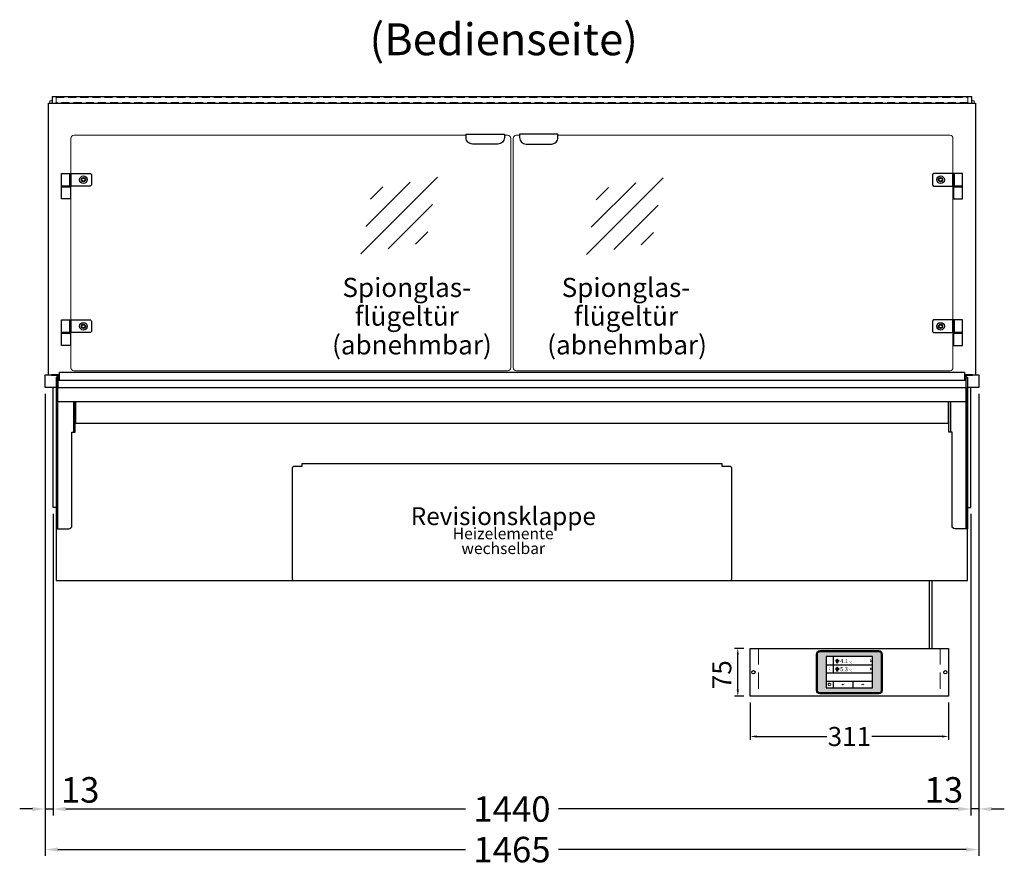
# Model space of a CAD drawing. Units: millimetres. Extents: x 19536 to 73036, y -30903 to 20197.
# Drawn here: x 32633 to 34178, y -7175 to -5846 of the extents above; entities that cross this region are included whole.
import ezdxf
from ezdxf.enums import TextEntityAlignment as Align

# ---------------------------------------------------------------- set-up
doc = ezdxf.new("R2010")
doc.units = ezdxf.units.MM
doc.header["$LTSCALE"] = 2
doc.header["$PDSIZE"] = 5
doc.linetypes.add('AUSGEZOGEN', pattern=[0])
doc.linetypes.add('VERDECKT', pattern=[9.525, 6.35, -3.175])
for name, color, linetype, lineweight in [('A_BEMASSUNG', 1, 'Continuous', 13), ('A_GLAS', 4, 'Continuous', 20), ('A_HILFSLINIEN', 7, 'Continuous', 13), ('A_SCHRAFFUR', 6, 'Continuous', 5), ('A_TEXT', 7, 'Continuous', 20), ('A_VERDECKT', 5, 'VERDECKT', 13), ('A_VOLL', 3, 'Continuous', 30)]:
    doc.layers.add(name, color=color, linetype=linetype, lineweight=lineweight)
doc.styles.add('ARIAL', font='arial.ttf')
doc.styles.add('Arial_0', font='arial.ttf')
doc.styles.add('Arial_28', font='arial.ttf', dxfattribs={"height": 28})
doc.styles.add('Arial_35', font='arial.ttf', dxfattribs={"height": 35})
doc.dimstyles.new('STANDARD_Bemassung', dxfattribs={"dimtxt": 40, "dimasz": 20, "dimexe": 10, "dimexo": 10, "dimgap": 15, "dimtad": 0, "dimdec": 0, "dimdsep": 46, "dimtxsty": 'ARIAL', "dimcen": 0.09, "dimclrt": 7, "dimazin": 0, "dimtfac": 1, "dimtdec": 0, "dimtmove": 2, "dimatfit": 3, "dimfxl": 1, "dimtolj": 1, "dimtzin": 0, "dimarcsym": 0})
doc.dimstyles.new('STANDARD_klein', dxfattribs={"dimtxt": 30, "dimasz": 10, "dimexe": 5, "dimexo": 10, "dimgap": 5, "dimtad": 0, "dimdec": 0, "dimdsep": 46, "dimtxsty": 'Arial_0', "dimcen": 0.09, "dimclrt": 7, "dimazin": 2, "dimtm": 1e-09, "dimtfac": 1, "dimtdec": 0, "dimtmove": 2, "dimatfit": 3, "dimfxl": 1, "dimtolj": 1, "dimtzin": 0, "dimarcsym": 0})

# ---------------------------------------------------------------- blocks, each defined once
blk = doc.blocks.new('*D5718')
at = {"layer": 'A_BEMASSUNG', "color": 0, "lineweight": -2, "ltscale": 2, "transparency": 16777216}
for p, q in [((32673.2, -6433.2), (32673.2, -7158.5)), ((34138.2, -6433.2), (34138.2, -7158.5)), ((32693.2, -7148.5), (33332.7, -7148.5)), ((34118.2, -7148.5), (33478.7, -7148.5))]:
    blk.add_line(p, q, dxfattribs=at)
at = {"layer": 'A_BEMASSUNG', "color": 0, "ltscale": 2, "transparency": 16777216}
for points in [[(32693.2, -7145.2), (32693.2, -7151.8), (32673.2, -7148.5)], [(34118.2, -7145.2), (34118.2, -7151.8), (34138.2, -7148.5)]]:
    blk.add_solid(points, dxfattribs=at)
at = {"layer": 'DEFPOINTS', "color": 0, "ltscale": 2, "transparency": 16777216}
for p in [(32673.2, -6423.2), (34138.2, -6423.2), (34138.2, -7148.5)]:
    blk.add_point(p, dxfattribs=at)
at = {"layer": 'A_BEMASSUNG', "color": 7, "ltscale": 2, "transparency": 16777216, "insert": (33405.7, -7148.5), "char_height": 40, "attachment_point": 5, "style": 'ARIAL'}
blk.add_mtext('\\A1;1465', dxfattribs=at)
blk = doc.blocks.new('*D5719')
at = {"layer": 'A_BEMASSUNG', "color": 0, "lineweight": -2, "ltscale": 2, "transparency": 16777216}
for p, q in [((32685.7, -6621.7), (32685.7, -7094.8)), ((34125.7, -6621.7), (34125.7, -7094.8)), ((32705.7, -7084.8), (33333, -7084.8)), ((34105.7, -7084.8), (33478.5, -7084.8))]:
    blk.add_line(p, q, dxfattribs=at)
at = {"layer": 'A_BEMASSUNG', "color": 0, "ltscale": 2, "transparency": 16777216}
for points in [[(32705.7, -7081.5), (32705.7, -7088.2), (32685.7, -7084.8)], [(34105.7, -7081.5), (34105.7, -7088.2), (34125.7, -7084.8)]]:
    blk.add_solid(points, dxfattribs=at)
at = {"layer": 'DEFPOINTS', "color": 0, "ltscale": 2, "transparency": 16777216}
for p in [(32685.7, -6611.7), (34125.7, -6611.7), (34125.7, -7084.8)]:
    blk.add_point(p, dxfattribs=at)
at = {"layer": 'A_BEMASSUNG', "color": 7, "ltscale": 2, "transparency": 16777216, "insert": (33405.7, -7084.8), "char_height": 40, "attachment_point": 5, "style": 'ARIAL'}
blk.add_mtext('\\A1;1440', dxfattribs=at)
blk = doc.blocks.new('glassymbol')
at = {"layer": 'A_HILFSLINIEN', "linetype": 'AUSGEZOGEN', "lineweight": -3}
for p, q in [((-60.1, -60.1), (60.1, 60.1)), ((-52.5, -17.2), (17.2, 52.5)), ((-45, 25.7), (-25.7, 45)), ((-17.2, -52.5), (52.5, 17.2)), ((25.7, -45), (45, -25.7))]:
    blk.add_line(p, q, dxfattribs=at)
blk = doc.blocks.new('*D5707')
at = {"layer": 'A_BEMASSUNG', "color": 0, "lineweight": -2, "ltscale": 2, "transparency": 16777216}
for p, q in [((34138.2, -6433.2), (34138.2, -7094.8)), ((34125.7, -6621.7), (34125.7, -7094.8)), ((34105.7, -7084.8), (34085.7, -7084.8)), ((34138.2, -7084.8), (34125.7, -7084.8)), ((34158.2, -7084.8), (34178.2, -7084.8))]:
    blk.add_line(p, q, dxfattribs=at)
at = {"layer": 'A_BEMASSUNG', "color": 0, "ltscale": 2, "transparency": 16777216}
for points in [[(34105.7, -7081.5), (34105.7, -7088.2), (34125.7, -7084.8)], [(34158.2, -7081.5), (34158.2, -7088.2), (34138.2, -7084.8)]]:
    blk.add_solid(points, dxfattribs=at)
at = {"layer": 'DEFPOINTS', "color": 0, "ltscale": 2, "transparency": 16777216}
for p in [(34138.2, -6423.2), (34125.7, -6611.7), (34125.7, -7084.8)]:
    blk.add_point(p, dxfattribs=at)
at = {"layer": 'A_BEMASSUNG', "color": 7, "ltscale": 2, "transparency": 16777216, "insert": (34083.4, -7054.8), "char_height": 40, "attachment_point": 5, "style": 'ARIAL'}
blk.add_mtext('\\A1;13', dxfattribs=at)
blk = doc.blocks.new('*D5708')
at = {"layer": 'A_BEMASSUNG', "color": 0, "lineweight": -2, "ltscale": 2, "transparency": 16777216}
for p, q in [((32673.2, -6433.2), (32673.2, -7094.8)), ((32685.7, -6621.7), (32685.7, -7094.8)), ((32653.2, -7084.8), (32633.2, -7084.8)), ((32673.2, -7084.8), (32685.7, -7084.8)), ((32705.7, -7084.8), (32725.7, -7084.8))]:
    blk.add_line(p, q, dxfattribs=at)
at = {"layer": 'A_BEMASSUNG', "color": 0, "ltscale": 2, "transparency": 16777216}
for points in [[(32653.2, -7081.5), (32653.2, -7088.2), (32673.2, -7084.8)], [(32705.7, -7081.5), (32705.7, -7088.2), (32685.7, -7084.8)]]:
    blk.add_solid(points, dxfattribs=at)
at = {"layer": 'DEFPOINTS', "color": 0, "ltscale": 2, "transparency": 16777216}
for p in [(32673.2, -6423.2), (32685.7, -6611.7), (32685.7, -7084.8)]:
    blk.add_point(p, dxfattribs=at)
at = {"layer": 'A_BEMASSUNG', "color": 7, "ltscale": 2, "transparency": 16777216, "insert": (32728.1, -7054.8), "char_height": 40, "attachment_point": 5, "style": 'ARIAL'}
blk.add_mtext('\\A1;13', dxfattribs=at)
blk = doc.blocks.new('*D6881')
at = {"layer": 'A_BEMASSUNG', "color": 0, "lineweight": -2, "ltscale": 2, "transparency": 16777216}
for p, q in [((33779.6, -6917.7), (33779.6, -6976)), ((34090.6, -6917.7), (34090.6, -6976)), ((33789.6, -6971), (33899.8, -6971)), ((34080.6, -6971), (33970.3, -6971))]:
    blk.add_line(p, q, dxfattribs=at)
at = {"layer": 'A_BEMASSUNG', "color": 0, "ltscale": 2, "transparency": 16777216}
for points in [[(33789.6, -6969.3), (33789.6, -6972.7), (33779.6, -6971)], [(34080.6, -6969.3), (34080.6, -6972.7), (34090.6, -6971)]]:
    blk.add_solid(points, dxfattribs=at)
at = {"layer": 'DEFPOINTS', "color": 0, "ltscale": 2, "transparency": 16777216}
for p in [(33779.6, -6907.7), (34090.6, -6907.7), (34090.6, -6971)]:
    blk.add_point(p, dxfattribs=at)
at = {"layer": 'A_BEMASSUNG', "color": 7, "ltscale": 2, "transparency": 16777216, "insert": (33935.1, -6971), "char_height": 30, "attachment_point": 5, "style": 'Arial_0'}
blk.add_mtext('\\A1;311', dxfattribs=at)
blk = doc.blocks.new('Hainzl_3.5')
at = {"layer": 'A_SCHRAFFUR', "ltscale": 2, "true_color": 0xc7c8ca}
h = blk.add_hatch(color=9, dxfattribs=at)
h.dxf.hatch_style = 1
h.paths.add_polyline_path([(-46.1, 32.5, 0.414214), (-50.1, 28.6), (-50.1, -28.5, 0.414214), (-46.1, -32.5), (46.1, -32.5, 0.414214), (50.1, -28.5), (50.1, 28.6, 0.414214), (46.1, 32.5)])
h.paths.add_polyline_path([(36.5, 24.5), (36.5, -24.5), (-36.5, -24.5), (-36.5, 24.5)], flags=16)
h.paths.add_polyline_path([(-18.5, 20.1), (-18.5, 16.3, -3.885293), (-19.5, 16.3), (-19.5, 20.1, -1)], flags=0)
h.paths.add_polyline_path([(-18.5, 7.4), (-18.5, 3.5, -3.885293), (-19.5, 3.5), (-19.5, 7.4, -1)], flags=0)
h.paths.add_polyline_path([(-0.9, 0.6), (5.4, 0.6), (5.4, 5.2), (-0.9, 5.2)], flags=8)
h.paths.add_polyline_path([(-16.2, -0.2), (-0.2, -0.2), (-0.2, 9.8), (-16.2, 9.8)], flags=8)
h.paths.add_polyline_path([(-0.9, 13.3), (5.4, 13.3), (5.4, 18), (-0.9, 18)], flags=8)
h.paths.add_polyline_path([(-16.1, 12.7), (-0.2, 12.7), (-0.2, 22.5), (-16.1, 22.5)], flags=8)
h.paths.add_polyline_path([(-32.9, 3.1), (-29.1, 3.1), (-29.1, 7.6), (-32.9, 7.6)], flags=8)
h.paths.add_polyline_path([(-32.9, 15.9), (-29.1, 15.9), (-29.1, 20.4), (-32.9, 20.4)], flags=8)
at = {"layer": 'A_VOLL', "color": 142, "ltscale": 2}
for p, q in [((-25.5, 24.5), (-25.5, -1)), ((-36.5, 11.8), (36.5, 11.8)), ((-36.5, -1), (36.5, -1)), ((-36.5, -13.8), (36.5, -13.8)), ((-25.5, -13.8), (-25.5, -24.5)), ((5.5, -13.8), (5.5, -24.5))]:
    blk.add_line(p, q, dxfattribs=at)
at = {"layer": 'A_VOLL', "color": 132, "lineweight": 5, "ltscale": 2}
for p, q in [((-20.4, 19.2), (-21.8, 19.2)), ((-20.4, 18.2), (-21.8, 18.2)), ((-20.4, 17.3), (-21.8, 17.3)), ((-19.5, 17.9), (-18.5, 17.9)), ((-17.6, 19.2), (-16.2, 19.2)), ((-17.6, 18.2), (-16.2, 18.2)), ((-17.5, 17.3), (-16.1, 17.3)), ((-20.4, 6.5), (-21.8, 6.5)), ((-20.4, 5.5), (-21.8, 5.5)), ((-20.4, 4.5), (-21.8, 4.5)), ((-19.5, 5.2), (-18.5, 5.2)), ((-17.6, 6.5), (-16.2, 6.5)), ((-17.6, 5.5), (-16.2, 5.5)), ((-17.5, 4.5), (-16.1, 4.5))]:
    blk.add_line(p, q, dxfattribs=at)
at = {"layer": 'A_VOLL', "color": 131, "lineweight": 5, "ltscale": 2}
blk.add_line((-31, -18.4), (-31, -16.6), dxfattribs=at)
at = {"layer": 'A_VOLL', "color": 125}
for points in [[(-51.6, 28.6, -0.414214), (-46.1, 34), (46.1, 34, -0.414214), (51.6, 28.6), (51.6, -28.5, -0.414214), (46.1, -34), (-46.1, -34, -0.414214), (-51.6, -28.5)], [(-50.1, 28.6, -0.414214), (-46.1, 32.5), (46.1, 32.5, -0.414214), (50.1, 28.6), (50.1, -28.5, -0.414214), (46.1, -32.5), (-46.1, -32.5, -0.414214), (-50.1, -28.5)]]:
    blk.add_lwpolyline(points, format="xyb", close=True, dxfattribs=at)
blk.add_lwpolyline([(-36.5, -24.5), (36.5, -24.5), (36.5, 24.5), (-36.5, 24.5)], close=True, dxfattribs=at)
at = {"layer": 'A_VOLL', "color": 132, "lineweight": 5, "ltscale": 2}
for points in [[(-19.5, 16.3), (-19.5, 20.1, -1), (-18.5, 20.1), (-18.5, 16.3, -3.885293)], [(-19.5, 3.5), (-19.5, 7.4, -1), (-18.5, 7.4), (-18.5, 3.5, -3.885293)]]:
    blk.add_lwpolyline(points, format="xyb", close=True, dxfattribs=at)
at = {"layer": 'A_VOLL', "color": 142, "lineweight": 5, "ltscale": 2}
for points in [[(33, 16.4), (34.3, 18.1), (33, 19.8)], [(33, 3.7), (34.3, 5.4), (33, 7.1)], [(-11.7, -18.5), (-10, -19.8), (-8.3, -18.5)], [(22.7, -19.8), (21, -18.5), (19.3, -19.8)]]:
    blk.add_lwpolyline(points, dxfattribs=at)
at = {"layer": 'A_VOLL', "color": 131, "lineweight": 5, "ltscale": 2}
blk.add_arc((-31, -19.1), 2.24, 125.2389, 54.7611, dxfattribs=at)
at = {"layer": 'A_VOLL', "color": 142, "lineweight": 5, "ltscale": 2, "style": 'Arial_35'}
for s, p in [('1', (-31, 18.1)), ('2', (-31, 5.4))]:
    blk.add_text(s, height=3, dxfattribs=at).set_placement(p, align=Align.MIDDLE)
at = {"layer": 'A_VOLL', "color": 142, "ltscale": 2, "style": 'Arial_35'}
for s, height, p in [('4.1', 6.5, (-14.5, 14.3)), ('°C', 3, (-0.1, 14.2)), ('5.3', 6.5, (-14.5, 1.6)), ('°C', 3, (-0.1, 1.4))]:
    blk.add_text(s, height=height, dxfattribs=at).set_placement(p)
blk = doc.blocks.new('Hainzl HOT 3.5 Frontansicht')
at = {"layer": 'A_VERDECKT', "ltscale": 2}
for points in [[(-142.5, 0), (-142.5, -75)], [(142.5, 0), (142.5, -75)]]:
    blk.add_lwpolyline(points, dxfattribs=at)
at = {"layer": 'A_VOLL', "ltscale": 2}
blk.add_lwpolyline([(-155.5, 0), (155.5, 0), (155.5, -75), (-155.5, -75)], close=True, dxfattribs=at)
for centre in [(-150.5, -37.5), (150.5, -37.5)]:
    blk.add_circle(centre, 2.5, dxfattribs=at)
at = {"layer": 'A_BEMASSUNG'}
blk.add_blockref('Hainzl_3.5', (0, -37.5), dxfattribs=at)
blk = doc.blocks.new('*D6882')
at = {"layer": 'A_BEMASSUNG', "color": 0, "lineweight": -2, "ltscale": 2, "transparency": 16777216}
for p, q in [((33769.6, -6832.7), (33755, -6832.7)), ((33760, -6897.7), (33760, -6842.7)), ((33769.6, -6907.7), (33755, -6907.7))]:
    blk.add_line(p, q, dxfattribs=at)
at = {"layer": 'A_BEMASSUNG', "color": 0, "ltscale": 2, "transparency": 16777216}
for points in [[(33758.4, -6842.7), (33761.7, -6842.7), (33760, -6832.7)], [(33758.4, -6897.7), (33761.7, -6897.7), (33760, -6907.7)]]:
    blk.add_solid(points, dxfattribs=at)
at = {"layer": 'DEFPOINTS', "color": 0, "ltscale": 2, "transparency": 16777216}
for p in [(33760, -6832.7), (33779.6, -6832.7), (33779.6, -6907.7)]:
    blk.add_point(p, dxfattribs=at)
at = {"layer": 'A_BEMASSUNG', "color": 7, "ltscale": 2, "transparency": 16777216, "insert": (33734.9, -6874), "char_height": 30, "attachment_point": 5, "rotation": 90, "style": 'Arial_0'}
blk.add_mtext('\\A1;75', dxfattribs=at)

msp = doc.modelspace()

# ---------------------------------------------------------------- linework, layer by layer
at = {"layer": 'A_GLAS', "ltscale": 2}
for points in [[(32680.7, -5977.2), (32680.7, -5973.2), (32684.2, -5973.2)], [(34127.2, -5973.2), (34130.7, -5973.2), (34130.7, -5977.2)]]:
    msp.add_lwpolyline(points, dxfattribs=at)
at = {"layer": 'A_GLAS', "color": 151}
for points in [[(33333.7, -6027.2), (32718.7, -6027.2, 0.414214), (32713.7, -6032.2), (32713.7, -6392.2, 0.414214), (32718.7, -6397.2), (33398.7, -6397.2, 0.414214), (33403.7, -6392.2), (33403.7, -6032.2, 0.414214), (33398.7, -6027.2), (33393.7, -6027.2)], [(33477.7, -6027.2), (34092.7, -6027.2, -0.414214), (34097.7, -6032.2), (34097.7, -6392.2, -0.414214), (34092.7, -6397.2), (33412.7, -6397.2, -0.414214), (33407.7, -6392.2), (33407.7, -6032.2, -0.414214), (33412.7, -6027.2), (33417.7, -6027.2)]]:
    msp.add_lwpolyline(points, format="xyb", dxfattribs=at)
at = {"layer": 'A_VERDECKT', "color": 144}
msp.add_lwpolyline([(32690.2, -5968.2), (34121.2, -5968.2), (34121.2, -5976.2), (32690.2, -5976.2)], close=True, dxfattribs=at)
at = {"layer": 'A_VOLL', "ltscale": 2}
for points in [[(32678.2, -6403.2), (32678.2, -5977.2), (34133.2, -5977.2), (34133.2, -6403.2)], [(32673.2, -6403.2), (32683.5, -6403.2)], [(32690.7, -6423.2), (32673.2, -6423.2), (32673.2, -6403.2)], [(34128.2, -6403.2), (34138.2, -6403.2), (34138.2, -6423.2), (34120.7, -6423.2)], [(32690.7, -6611.7), (32685.7, -6611.7), (32685.7, -6423.2)], [(32690.7, -6423.2), (32690.7, -6726.2), (34120.7, -6726.2), (34120.7, -6423.2)], [(34120.7, -6611.7), (34125.7, -6611.7), (34125.7, -6423.2)], [(32693.2, -6445.2), (34118.2, -6445.2)], [(32717.7, -6445.2), (32717.7, -6493.2)], [(32720.7, -6445.2), (32720.7, -6479.2), (34090.7, -6479.2), (34090.7, -6445.2)], [(34093.7, -6445.2), (34093.7, -6493.2)]]:
    msp.add_lwpolyline(points, dxfattribs=at)
at = {"layer": 'A_VOLL', "color": 252, "ltscale": 2}
msp.add_lwpolyline([(34127.2, -5967.2), (32684.2, -5967.2), (32684.2, -5977.2), (34127.2, -5977.2)], close=True, dxfattribs=at)
at = {"layer": 'A_VOLL', "color": 243}
for points in [[(33393.7, -6025.7), (33393.7, -6031.2, -0.414214), (33383.7, -6041.2), (33343.7, -6041.2, -0.414214), (33333.7, -6031.2), (33333.7, -6025.7)], [(33417.7, -6025.7), (33417.7, -6031.2, 0.414214), (33427.7, -6041.2), (33467.7, -6041.2, 0.414214), (33477.7, -6031.2), (33477.7, -6025.7)], [(32743.7, -6107.2), (32713.7, -6107.2), (32713.7, -6087.2), (32743.7, -6087.2, -0.414214), (32745.7, -6089.2), (32745.7, -6105.2, -0.414214)], [(34067.7, -6107.2), (34097.7, -6107.2), (34097.7, -6087.2), (34067.7, -6087.2, 0.414214), (34065.7, -6089.2), (34065.7, -6105.2, 0.414214)], [(32743.7, -6337.2), (32713.7, -6337.2), (32713.7, -6317.2), (32743.7, -6317.2, -0.414214), (32745.7, -6319.2), (32745.7, -6335.2, -0.414214)], [(34067.7, -6337.2), (34097.7, -6337.2), (34097.7, -6317.2), (34067.7, -6317.2, 0.414214), (34065.7, -6319.2), (34065.7, -6335.2, 0.414214)]]:
    msp.add_lwpolyline(points, format="xyb", close=True, dxfattribs=at)
for points in [[(32711.7, -6107.2), (32698.7, -6107.2), (32698.7, -6087.2), (32711.7, -6087.2)], [(32713.7, -6107.2), (32711.7, -6107.2), (32711.7, -6087.2), (32713.7, -6087.2)], [(34097.7, -6107.2), (34099.7, -6107.2), (34099.7, -6087.2), (34097.7, -6087.2)], [(34099.7, -6107.2), (34112.7, -6107.2), (34112.7, -6087.2), (34099.7, -6087.2)], [(32712.7, -6108.2), (32698.7, -6108.2), (32698.7, -6107.2), (32712.7, -6107.2)], [(32698.7, -6127.2), (32698.7, -6108.2), (32712.7, -6108.2), (32712.7, -6127.2)], [(34098.7, -6108.2), (34112.7, -6108.2), (34112.7, -6107.2), (34098.7, -6107.2)], [(34112.7, -6127.2), (34112.7, -6108.2), (34098.7, -6108.2), (34098.7, -6127.2)], [(32711.7, -6337.2), (32698.7, -6337.2), (32698.7, -6317.2), (32711.7, -6317.2)], [(32713.7, -6337.2), (32711.7, -6337.2), (32711.7, -6317.2), (32713.7, -6317.2)], [(34097.7, -6337.2), (34099.7, -6337.2), (34099.7, -6317.2), (34097.7, -6317.2)], [(34099.7, -6337.2), (34112.7, -6337.2), (34112.7, -6317.2), (34099.7, -6317.2)], [(32712.7, -6338.2), (32698.7, -6338.2), (32698.7, -6337.2), (32712.7, -6337.2)], [(32698.7, -6357.2), (32698.7, -6338.2), (32712.7, -6338.2), (32712.7, -6357.2)], [(34098.7, -6338.2), (34112.7, -6338.2), (34112.7, -6337.2), (34098.7, -6337.2)], [(34112.7, -6357.2), (34112.7, -6338.2), (34098.7, -6338.2), (34098.7, -6357.2)]]:
    msp.add_lwpolyline(points, close=True, dxfattribs=at)
at = {"layer": 'A_VOLL', "ltscale": 2}
for points in [[(32683.2, -6403.2), (32683.2, -6404.2), (32693.2, -6404.2), (32693.2, -6423.2), (34118.2, -6423.2), (34118.2, -6404.2), (34128.2, -6404.2), (34128.2, -6403.2), (34117.2, -6403.2), (34117.2, -6412.2), (32694.2, -6412.2), (32694.2, -6403.2)], [(32693.2, -6407.2), (32690.7, -6407.2), (32690.7, -6645.2), (32693.2, -6645.2)], [(34118.2, -6407.2), (34120.7, -6407.2), (34120.7, -6645.2), (34118.2, -6645.2)]]:
    msp.add_lwpolyline(points, close=True, dxfattribs=at)
at = {"layer": 'A_VOLL', "color": 63, "ltscale": 2}
msp.add_lwpolyline([(32695.7, -6412.2), (32695.7, -6399.2), (34115.7, -6399.2), (34115.7, -6412.2)], dxfattribs=at)
at = {"layer": 'A_VOLL', "ltscale": 2}
for points in [[(32693.2, -6645.2), (32710.2, -6645.2, 0.414214), (32715.2, -6640.2), (32715.2, -6493.2), (32720.2, -6493.2), (32720.2, -6445.2)], [(34118.2, -6645.2), (34101.2, -6645.2, -0.414214), (34096.2, -6640.2), (34096.2, -6493.2), (34091.2, -6493.2), (34091.2, -6445.2)]]:
    msp.add_lwpolyline(points, format="xyb", dxfattribs=at)
msp.add_lwpolyline([(33063.7, -6726.2), (33747.7, -6726.2, 0.414214), (33750.7, -6723.2), (33750.7, -6550.2, 0.414214), (33747.7, -6547.2), (33735.7, -6547.2), (33735.7, -6543.2), (33075.7, -6543.2), (33075.7, -6547.2), (33063.7, -6547.2, 0.414214), (33060.7, -6550.2), (33060.7, -6723.2, 0.414214)], format="xyb", close=True, dxfattribs=at)
at = {"layer": 'A_VOLL', "color": 62}
for points in [[(34060.7, -6832.7), (34060.7, -6726.2)], [(34064.7, -6726.2), (34064.7, -6832.7)]]:
    msp.add_lwpolyline(points, dxfattribs=at)
at = {"layer": 'A_VOLL', "color": 243}
for centre, radius in [((32733.2, -6097.2), 6), ((32733.2, -6097.2), 3.3), ((32733.2, -6097.2), 3.2), ((32733.2, -6097.2), 2.5), ((34078.2, -6097.2), 6), ((34078.2, -6097.2), 3.3), ((34078.2, -6097.2), 3.2), ((34078.2, -6097.2), 2.5), ((32733.2, -6327.2), 6), ((32733.2, -6327.2), 3.3), ((32733.2, -6327.2), 3.2), ((32733.2, -6327.2), 2.5), ((34078.2, -6327.2), 6), ((34078.2, -6327.2), 3.3), ((34078.2, -6327.2), 3.2), ((34078.2, -6327.2), 2.5)]:
    msp.add_circle(centre, radius, dxfattribs=at)

# ---------------------------------------------------------------- block references
at = {"layer": 'A_HILFSLINIEN'}
for p in [(33228.7, -6153.4), (33582.7, -6154.4)]:
    msp.add_blockref('glassymbol', p, dxfattribs=at)
at = {"layer": 'A_VOLL'}
msp.add_blockref('Hainzl HOT 3.5 Frontansicht', (33935.1, -6832.7), dxfattribs=at)

# ---------------------------------------------------------------- texts
at = {"layer": 'A_TEXT', "linetype": 'AUSGEZOGEN', "lineweight": 9, "style": 'ARIAL'}
msp.add_text('(Bedienseite)', height=50, dxfattribs=at).set_placement((33392.7, -5883.3), align=Align.MIDDLE)
at = {"layer": 'A_TEXT', "color": 134, "ltscale": 2, "char_height": 30, "attachment_point": 5, "line_spacing_factor": 0.9, "style": 'Arial_35'}
for s, insert in [('Spionglas-\\Pflügeltür', (33240.6, -6288.8)), ('Spionglas-\\Pflügeltür', (33584.6, -6288.8)), ('(abnehmbar)', (33248.7, -6356.4)), ('(abnehmbar)', (33586.3, -6356.4))]:
    msp.add_mtext_dynamic_manual_height_columns(s, width=324.878, gutter_width=175, heights=[0], dxfattribs=dict(at, insert=insert))
at = {"layer": 'A_TEXT', "attachment_point": 2}
for s, insert, char_height, style in [('Revisionsklappe', (33392.1, -6611.2), 28, 'Arial_28'), ('Heizelemente ', (33391.9, -6643.5), 18, 'ARIAL'), ('wechselbar', (33392, -6666.7), 18, 'ARIAL')]:
    msp.add_mtext(s, dxfattribs=dict(at, insert=insert, char_height=char_height, style=style))

# ---------------------------------------------------------------- dimensions: what is measured, and where the dimension line sits
at = {"layer": 'A_BEMASSUNG', "ltscale": 2}
dim = msp.add_linear_dim(base=(32685.7277739, -7084.8354685), p1=(32673.2277739, -6423.206806), p2=(32685.7277739, -6611.706806), dimstyle='STANDARD_Bemassung', dxfattribs=at)
dim.commit()
dim.dimension.update_dxf_attribs({"geometry": '*D5708', "text_midpoint": (32728.0715499, -7054.8354685), "dimtype": 160})
for base, p1, p2, dimstyle, picture, middle in [((34138.2, -7148.5), (32673.2, -6423.2), (34138.2, -6423.2), 'STANDARD_Bemassung', '*D5718', (33405.7, -7148.5)), ((34125.7, -7084.8), (32685.7, -6611.7), (34125.7, -6611.7), 'STANDARD_Bemassung', '*D5719', (33405.7, -7084.8)), ((34090.6, -6971), (33779.6, -6907.7), (34090.6, -6907.7), 'STANDARD_klein', '*D6881', (33935.1, -6971))]:
    dim = msp.add_linear_dim(base=base, p1=p1, p2=p2, dimstyle=dimstyle, dxfattribs=at)
    dim.commit()
    dim.dimension.update_dxf_attribs({"geometry": picture, "text_midpoint": middle})
for base, p1, p2, angle, dimstyle, picture, middle in [((34125.7277739, -7084.8354685), (34138.2277739, -6423.206806), (34125.7277739, -6611.706806), 180, 'STANDARD_Bemassung', '*D5707', (34083.383998, -7054.8354685)), ((33760, -6832.7), (33779.6, -6907.7), (33779.6, -6832.7), 90, 'STANDARD_klein', '*D6882', (33734.9, -6874))]:
    dim = msp.add_linear_dim(base=base, p1=p1, p2=p2, angle=angle, dimstyle=dimstyle, dxfattribs=at)
    dim.commit()
    dim.dimension.update_dxf_attribs({"geometry": picture, "text_midpoint": middle, "dimtype": 160})

doc.saveas('drawing.dxf')
